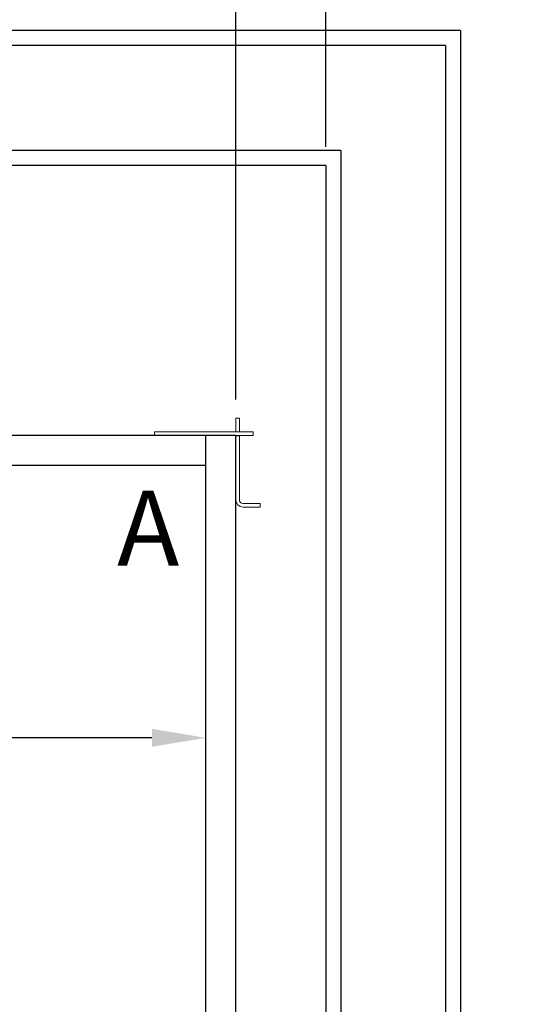
# Model space of a CAD drawing. Extents: x -362 to 414, y -91 to 242.
# Drawn here: x -263 to -245, y 28 to 61 of the extents above; entities that cross this region are included whole.
import ezdxf
from ezdxf.enums import TextEntityAlignment as Align

# ---------------------------------------------------------------- set-up
doc = ezdxf.new("R2010")
doc.units = 0
doc.header["$LTSCALE"] = 10
doc.header["$MEASUREMENT"] = 0
doc.header["$PDMODE"] = 98
doc.layers.get('0').update_dxf_attribs({"linetype": 'CONTINUOUS'})
doc.layers.get('DEFPOINTS').update_dxf_attribs({"linetype": 'CONTINUOUS'})
for name, color, linetype in [('Bracket', 222, 'CONTINUOUS'), ('CAB', 7, 'CONTINUOUS'), ('DIM', 1, 'CONTINUOUS'), ('HW', 130, 'CONTINUOUS')]:
    doc.layers.add(name, color=color, linetype=linetype)
doc.styles.add('ROMANT', font='romant')
doc.styles.add('SANSSERIF', font='sas_____.pfb')
doc.styles.get("Standard").update_dxf_attribs({"font": 'SIMPLEX.shx', "width": 0.85})
doc.dimstyles.get("Standard").update_dxf_attribs({"dimscale": 16, "dimtxt": 0.09375, "dimasz": 0.09375, "dimexe": 0.0625, "dimexo": 0.0625, "dimgap": 0.0625, "dimtad": 0, "dimtih": 1, "dimtoh": 1, "dimdec": 4, "dimzin": 4, "dimdsep": 46, "dimtxsty": 'STANDARD', "dimcen": 0.0625, "dimadec": 0, "dimazin": 0, "dimtfac": 1, "dimtdec": 4, "dimtofl": 0, "dimtmove": 0, "dimatfit": 3, "dimfxl": 1, "dimtolj": 1, "dimtzin": 0, "dimarcsym": 0})

# ---------------------------------------------------------------- blocks, each defined once
blk = doc.blocks.new('*D82')
at = {"layer": 'DEFPOINTS', "color": 0, "transparency": 16777216}
for p in [(-317.474, 78.074), (-317.474, 47.579), (-255.474, 47.579)]:
    blk.add_point(p, dxfattribs=at)
at = {"layer": 'DIM', "color": 0, "lineweight": -2, "transparency": 16777216}
for p, q in [((-317.474, 48.329), (-317.474, 78.824)), ((-255.474, 48.329), (-255.474, 78.824)), ((-315.317, 78.074), (-294.462, 78.074)), ((-257.63, 78.074), (-278.485, 78.074))]:
    blk.add_line(p, q, dxfattribs=at)
at = {"layer": 'DIM', "color": 0, "transparency": 16777216}
for points in [[(-315.317, 78.433), (-315.317, 77.714), (-317.474, 78.074)], [(-257.63, 78.433), (-257.63, 77.714), (-255.474, 78.074)]]:
    blk.add_solid(points, dxfattribs=at)
at = {"layer": 'DIM', "color": 0, "transparency": 16777216, "insert": (-286.474, 78.074), "char_height": 2.16, "attachment_point": 5}
blk.add_mtext('\\A1;(62") O.D.', dxfattribs=at)
blk = doc.blocks.new('*D85')
at = {"layer": 'DEFPOINTS', "color": 0, "transparency": 16777216}
for p in [(-321.474, 83.229), (-321.474, 56), (-252.474, 56)]:
    blk.add_point(p, dxfattribs=at)
at = {"layer": 'DIM', "color": 0, "lineweight": -2, "transparency": 16777216}
for p, q in [((-321.474, 56.75), (-321.474, 83.979)), ((-252.474, 56.75), (-252.474, 83.979)), ((-319.317, 83.229), (-284.132, 83.229)), ((-254.63, 83.229), (-277.686, 83.229))]:
    blk.add_line(p, q, dxfattribs=at)
at = {"layer": 'DIM', "color": 0, "transparency": 16777216}
for points in [[(-319.317, 83.588), (-319.317, 82.87), (-321.474, 83.229)], [(-254.63, 83.588), (-254.63, 82.87), (-252.474, 83.229)]]:
    blk.add_solid(points, dxfattribs=at)
at = {"layer": 'DIM', "color": 0, "transparency": 16777216, "insert": (-280.909, 83.229), "char_height": 2.16, "attachment_point": 5}
blk.add_mtext('\\A1;69"', dxfattribs=at)
blk = doc.blocks.new('*D93')
at = {"layer": 'DEFPOINTS', "color": 0, "transparency": 16777216}
for p in [(-252.474, 78.074), (-252.474, 56), (-255.474, 47.579)]:
    blk.add_point(p, dxfattribs=at)
at = {"layer": 'DIM', "color": 0, "lineweight": -2, "transparency": 16777216}
for p, q in [((-255.474, 48.204), (-255.474, 78.699)), ((-252.474, 56.625), (-252.474, 78.699)), ((-257.27, 78.074), (-259.067, 78.074)), ((-250.677, 78.074), (-248.88, 78.074))]:
    blk.add_line(p, q, dxfattribs=at)
at = {"layer": 'DIM', "color": 0, "transparency": 16777216}
for points in [[(-257.27, 78.373), (-257.27, 77.774), (-255.474, 78.074)], [(-250.677, 78.373), (-250.677, 77.774), (-252.474, 78.074)]]:
    blk.add_solid(points, dxfattribs=at)
at = {"layer": 'DIM', "color": 0, "transparency": 16777216, "insert": (-246.614, 78.074), "char_height": 1.8, "attachment_point": 5, "style": 'ROMANT'}
blk.add_mtext('\\A1;3"', dxfattribs=at)
blk = doc.blocks.new('*D95')
at = {"color": 0, "linetype": 'ByBlock', "transparency": 16777216}
for p, q in [((-314.677, 36.926), (-301.303, 36.926)), ((-258.27, 36.926), (-291.049, 36.926))]:
    blk.add_line(p, q, dxfattribs=at)
for points in [[(-314.677, 37.226), (-314.677, 36.627), (-316.474, 36.926)], [(-258.27, 37.226), (-258.27, 36.627), (-256.474, 36.926)]]:
    blk.add_solid(points, dxfattribs=at)
at = {"layer": 'DEFPOINTS', "color": 0, "linetype": 'ByBlock', "transparency": 16777216}
for p in [(-316.474, 36.926), (-316.474, 36.926), (-256.474, 36.926)]:
    blk.add_point(p, dxfattribs=at)
at = {"color": 0, "linetype": 'ByBlock', "transparency": 16777216, "insert": (-296.176, 36.926), "char_height": 1.8, "attachment_point": 5}
blk.add_mtext('\\A1;60" I.D.', dxfattribs=at)

msp = doc.modelspace()

# ---------------------------------------------------------------- linework, layer by layer
at = {"layer": 'Bracket', "linetype": 'Continuous', "lineweight": 15}
for p, q in [((-255.47362, 47.5785), (-255.35402, 47.5785)), ((-255.47362, 47.4592), (-255.47362, 47.5785)), ((-255.47362, 47.14238), (-255.47362, 47.4592)), ((-255.35402, 47.5785), (-255.35402, 47.4592)), ((-255.35402, 47.14238), (-255.35402, 47.4592)), ((-258.18232, 47), (-258.18232, 47.1196)), ((-258.18232, 47.1196), (-258.14571, 47.1196)), ((-258.14571, 47), (-258.18232, 47)), ((-258.14571, 47.1196), (-257.71893, 47.1196)), ((-257.71893, 47), (-258.14571, 47)), ((-257.71893, 47.1196), (-257.63054, 47.1196)), ((-257.63054, 47), (-257.71893, 47)), ((-257.61442, 47.1196), (-257.63054, 47.1196)), ((-257.61442, 47), (-257.63054, 47)), ((-255.14512, 47.1196), (-257.61442, 47.1196)), ((-255.14512, 47), (-257.61442, 47)), ((-255.47362, 47.1196), (-255.47362, 47.14238)), ((-255.47362, 46.9896), (-255.47362, 47)), ((-255.47362, 46.9896), (-255.35402, 46.9896)), ((-255.47362, 46.95611), (-255.47362, 46.9896)), ((-255.47362, 46.77309), (-255.47362, 46.95611)), ((-255.35402, 47.14238), (-255.35402, 47.1196)), ((-255.35402, 46.9896), (-255.35402, 47)), ((-255.35402, 46.9896), (-255.35402, 46.95611)), ((-255.35402, 46.77309), (-255.35402, 46.95611)), ((-255.14512, 47.1196), (-254.89512, 47.1196)), ((-254.89512, 47), (-255.14512, 47)), ((-254.89512, 47.1196), (-254.89512, 47)), ((-255.47362, 46.55659), (-255.47362, 46.77309)), ((-255.35402, 46.77309), (-255.35402, 46.55659)), ((-255.47362, 46.55659), (-255.47362, 44.8592)), ((-255.35402, 46.55659), (-255.35402, 44.8592)), ((-255.22902, 44.7342), (-255.2129, 44.7342)), ((-255.2129, 44.7342), (-255.12451, 44.7342)), ((-255.12451, 44.7342), (-254.69773, 44.7342)), ((-254.69773, 44.7342), (-254.66112, 44.7342)), ((-254.66112, 44.7342), (-254.66112, 44.6146)), ((-255.22902, 44.6146), (-255.2129, 44.6146)), ((-255.12451, 44.6146), (-255.2129, 44.6146)), ((-254.69773, 44.6146), (-255.12451, 44.6146)), ((-254.66112, 44.6146), (-254.69773, 44.6146))]:
    msp.add_line(p, q, dxfattribs=at)
for radius in [0.2446, 0.125]:
    msp.add_arc((-255.22902, 44.8592), radius, 180, 270, dxfattribs=at)
at = {"layer": 'CAB'}
for p, q in [((-255.47362, 47), (-317.47362, 47)), ((-256.47362, 13.5), (-256.47362, 47)), ((-255.47362, 9.25), (-255.47362, 47)), ((-256.47362, 46), (-316.47362, 46))]:
    msp.add_line(p, q, dxfattribs=at)
at = {"layer": 'HW'}
for p, q in [((-247.97362, 60.5), (-325.97362, 60.5)), ((-247.97362, 60.5), (-247.97362, 2.75)), ((-248.47362, 60), (-325.47362, 60)), ((-248.47362, 60), (-248.47362, 3.25)), ((-251.97362, 56.5), (-321.97362, 56.5)), ((-251.97362, 56.5), (-251.97362, 6.75)), ((-252.47362, 56), (-321.47362, 56)), ((-252.47362, 56), (-252.47362, 7.25))]:
    msp.add_line(p, q, dxfattribs=at)

# ---------------------------------------------------------------- texts
at = {"layer": 'DIM', "style": 'SANSSERIF'}
msp.add_text('A', height=2.5, dxfattribs=at).set_placement((-258.39381, 43.59089), align=Align.MIDDLE)

# ---------------------------------------------------------------- dimensions: what is measured, and where the dimension line sits
at = {"layer": 'DIM'}
dim = msp.add_linear_dim(base=(-321.47362, 83.22901), p1=(-252.47362, 56), p2=(-321.47362, 56), dimstyle='STANDARD', override={"dimscale": 12, "dimtxt": 0.18, "dimasz": 0.179688, "dimgap": 0.09375, "dimlunit": 5, "dimpost": '"', "dimfrac": 2}, dxfattribs=at)
dim.commit()
dim.dimension.update_dxf_attribs({"geometry": '*D85', "text_midpoint": (-280.90903, 83.22901), "dimtype": 160})
dim = msp.add_linear_dim(base=(-317.47362, 78.07382), p1=(-255.47362, 47.5785), p2=(-317.47362, 47.5785), text='(<>) O.D.', dimstyle='STANDARD', override={"dimscale": 12, "dimtxt": 0.18, "dimasz": 0.179688, "dimgap": 0.09375, "dimlunit": 5, "dimpost": '"', "dimfrac": 2}, dxfattribs=at)
dim.commit()
dim.dimension.update_dxf_attribs({"geometry": '*D82', "text_midpoint": (-286.47362, 78.07382), "dimtype": 160})
dim = msp.add_linear_dim(base=(-252.47362, 78.07382), p1=(-255.47362, 47.5785), p2=(-252.47362, 56), dimstyle='STANDARD', override={"dimscale": 10, "dimtxt": 0.18, "dimasz": 0.179688, "dimgap": 0.09375, "dimlunit": 5, "dimpost": '"', "dimtxsty": 'ROMANT', "dimfrac": 2}, dxfattribs=at)
dim.commit()
dim.dimension.update_dxf_attribs({"geometry": '*D93', "text_midpoint": (-246.6138, 78.07382)})
dim = msp.add_linear_dim(base=(-316.47362, 36.92625), p1=(-256.47362, 36.92625), p2=(-316.47362, 36.92625), angle=180, text='<> I.D.', dimstyle='STANDARD', override={"dimscale": 10, "dimtxt": 0.18, "dimasz": 0.179688, "dimgap": 0.09375, "dimlunit": 5, "dimpost": '"', "dimfrac": 2}, dxfattribs=at)
dim.commit()
dim.dimension.update_dxf_attribs({"geometry": '*D95', "text_midpoint": (-296.17612, 36.92625), "dimtype": 160})

doc.saveas('drawing.dxf')
